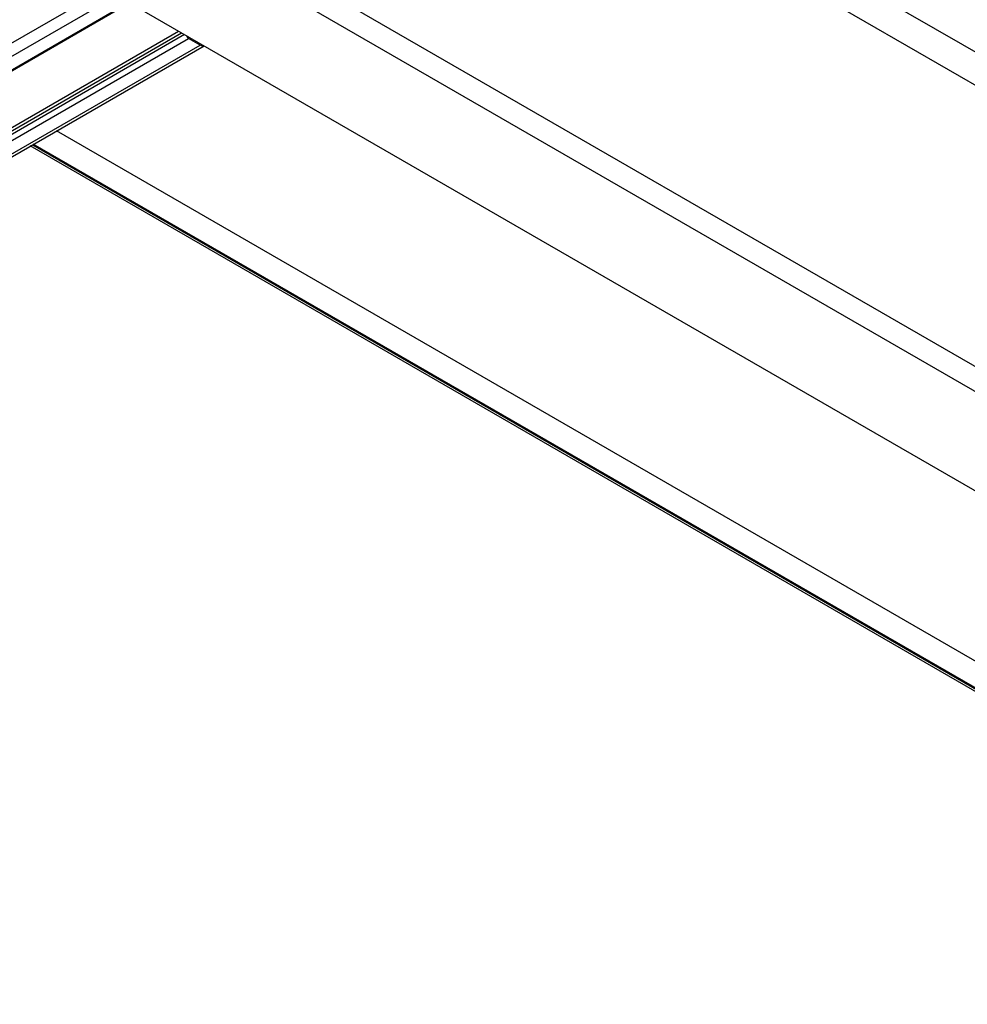
# Model space of a CAD drawing. Extents: x 0 to 420, y 0 to 297.
# Drawn here: x 279 to 326, y 124 to 172 of the extents above; entities that cross this region are included whole.
import ezdxf

# ---------------------------------------------------------------- set-up
doc = ezdxf.new("R2010")
doc.units = 0
doc.layers.get('0').update_dxf_attribs({"linetype": 'CONTINUOUS'})

msp = doc.modelspace()

# ---------------------------------------------------------------- linework, layer by layer
at = {"color": 8, "linetype": 'CONTINUOUS'}
for p, q in [((301.6571, 184.7841), (403.4098, 126.0435)), ((300.95, 183.5593), (402.7027, 124.8188)), ((207.3998, 129.6354), (283.7673, 173.7215)), ((207.6826, 129.1455), (284.0502, 173.2316)), ((208.2625, 128.8108), (284.63, 172.8968)), ((274.862, 164.417), (287.1613, 171.5172)), ((274.8938, 164.2721), (287.3027, 171.4356)), ((211.2747, 127.0719), (287.6423, 171.1579)), ((211.8546, 126.7371), (288.2221, 170.8232)), ((372.5092, 113.8464), (281.1341, 166.5961)), ((371.0629, 113.3687), (279.9972, 165.9398))]:
    msp.add_line(p, q, dxfattribs=at)
at = {"color": 7, "linetype": 'CONTINUOUS'}
for p, q in [((288.9292, 176.6199), (390.6819, 117.8793)), ((288.1514, 175.8441), (391.389, 116.2463)), ((283.9087, 173.3949), (387.1463, 113.7971)), ((208.3375, 128.8034), (284.705, 172.8894)), ((287.4569, 171.3466), (211.1997, 127.3242)), ((288.2221, 170.8232), (287.6423, 171.1579)), ((212.0545, 126.7173), (288.41, 170.7964)), ((371.6185, 112.8763), (279.8485, 165.854)), ((279.9579, 165.9171), (370.9365, 113.3963))]:
    msp.add_line(p, q, dxfattribs=at)
for centre, radius, start, end in [((287.7713, 171.356), 0.2364, 194.38419, 236.93078), ((288.3413, 170.9925), 0.2071, 234.84915, 289.11855)]:
    msp.add_arc(centre, radius, start, end, dxfattribs=at)

doc.saveas('drawing.dxf')
